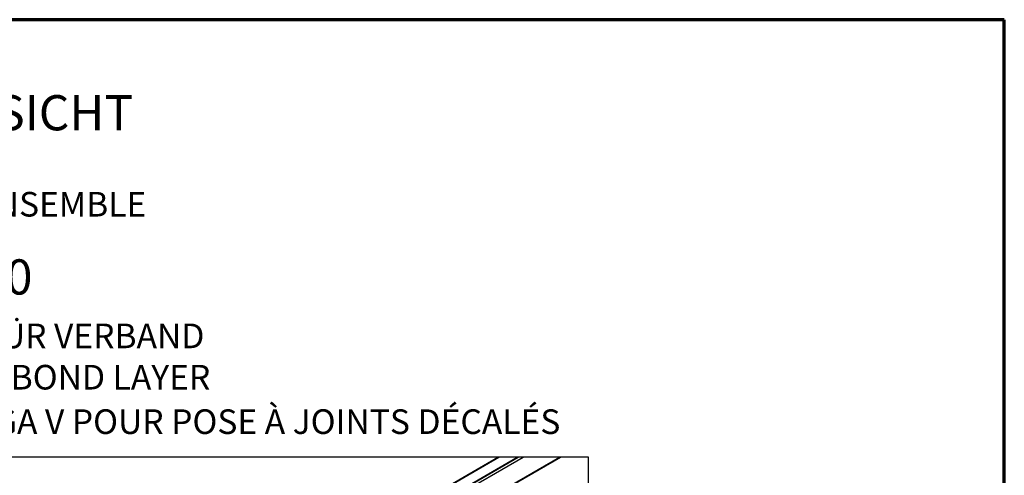
# Model space of a CAD drawing. Units: metres. Extents: x -2.41 to -1.36, y -3.96 to -2.47.
# Drawn here: x -2.06 to -1.36, y -2.79 to -2.47 of the extents above; entities that cross this region are included whole.
import ezdxf

# ---------------------------------------------------------------- set-up
doc = ezdxf.new("R2010")
doc.units = ezdxf.units.M
doc.linetypes.add('AUSGEZOGEN', pattern=[0])
doc.layers.add('XR$1$TB_501_1', color=7, linetype='AUSGEZOGEN')
doc.styles.add('ARIAL', font='ARIAL.TTF')

msp = doc.modelspace()

# ---------------------------------------------------------------- linework, layer by layer
at = {"layer": 'XR$1$TB_501_1', "color": 1, "linetype": 'AUSGEZOGEN', "lineweight": 70, "transparency": 33554687}
for p, q in [((-1.3561, -2.47054), (-2.4061, -2.47054)), ((-1.3561, -3.95554), (-1.3561, -2.47054))]:
    msp.add_line(p, q, dxfattribs=at)
at = {"layer": 'XR$1$TB_501_1', "color": 7, "linetype": 'AUSGEZOGEN', "lineweight": -3, "transparency": 33554687}
for p, q in [((-1.6515, -2.78142), (-2.15198, -2.78142)), ((-1.6515, -3.42651), (-1.6515, -2.78142))]:
    msp.add_line(p, q, dxfattribs=at)
at = {"layer": 'XR$1$TB_501_1', "color": 7, "linetype": 'AUSGEZOGEN', "lineweight": 25, "transparency": 33554687}
for p, q in [((-2.02247, -2.95851), (-1.71575, -2.78142)), ((-2.02186, -2.95857), (-1.71504, -2.78142)), ((-2.00271, -2.95504), (-1.70201, -2.78142)), ((-2.0021, -2.9551), (-1.7013, -2.78142)), ((-2.0015, -2.97202), (-1.67138, -2.78142)), ((-2.00125, -2.97146), (-1.67209, -2.78142)), ((-2.00125, -2.95658), (-1.69786, -2.78142))]:
    msp.add_line(p, q, dxfattribs=at)

# ---------------------------------------------------------------- texts
at = {"layer": 'XR$1$TB_501_1', "color": 7, "linetype": 'AUSGEZOGEN', "lineweight": -3, "transparency": 33554687, "attachment_point": 7, "style": 'ARIAL'}
for s, insert, char_height, width in [('\\W1.00;SYSTEMÜBERSICHT', (-2.28793, -2.54916), 0.025, 0.358776), ("\\W1.00;SYSTEME - VUE D' ENSEMBLE", (-2.28793, -2.61043), 0.0175, 0.367223), ('\\W1.00;KeraTwin    K20', (-2.28813, -2.66586), 0.025, 0.261694), ('\\W1.00;OMEGA V - PROFIL FÜR VERBAND', (-2.28863, -2.704), 0.0175, 0.415343), ('\\W1.00;OMEGA V - RAIL FOR BOND LAYER', (-2.28844, -2.73336), 0.0175, 0.422049), ('\\W1.00;RAIL SYSTEME OMEGA V POUR POSE À JOINTS DÉCALÉS', (-2.28825, -2.76494), 0.0175, 0.697967)]:
    msp.add_mtext(s, dxfattribs=dict(at, insert=insert, char_height=char_height, width=width))

doc.saveas('drawing.dxf')
